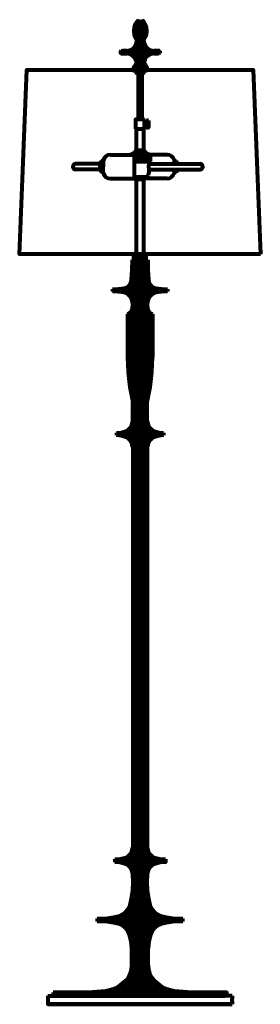
# Model space of a CAD drawing. Units: inches. Extents: x 11.9 to 28.9, y -7.7 to 61.7.
import ezdxf

# ---------------------------------------------------------------- set-up
doc = ezdxf.new("R2010")
doc.units = ezdxf.units.IN
doc.header["$MEASUREMENT"] = 0
doc.layers.add('Layer1', color=7, linetype='Continuous')

# ---------------------------------------------------------------- blocks, each defined once
blk = doc.blocks.new('block 3')
at = {"layer": 'Layer1', "color": 7, "lineweight": 80, "true_color": 0xffffff}
for points in [[(20.182, 61.614), (20.052, 61.395), (19.988, 61.162), (19.962, 60.929), (19.988, 60.684), (20.052, 60.451), (20.169, 60.231)], [(20.182, 61.614), (20.052, 61.395), (19.988, 61.162), (19.962, 60.929), (19.988, 60.684), (20.052, 60.451), (20.169, 60.231)], [(20.246, 61.679), (20.117, 61.459), (20.04, 61.214), (20.014, 60.968), (20.026, 60.71), (20.091, 60.464), (20.194, 60.231)], [(20.259, 61.692), (20.156, 61.459), (20.078, 61.214), (20.052, 60.968), (20.065, 60.71), (20.13, 60.464), (20.22, 60.232)], [(20.298, 61.705), (20.195, 61.472), (20.13, 61.227), (20.104, 60.981), (20.117, 60.723), (20.169, 60.477), (20.259, 60.231)], [(20.337, 61.705), (20.22, 61.42), (20.156, 61.123), (20.156, 60.826), (20.208, 60.516), (20.311, 60.231)], [(20.376, 61.718), (20.259, 61.433), (20.208, 61.136), (20.194, 60.826), (20.233, 60.529), (20.337, 60.232)], [(20.414, 61.718), (20.311, 61.433), (20.259, 61.136), (20.259, 60.826), (20.285, 60.529), (20.363, 60.232)], [(20.401, 61.692), (20.324, 61.343), (20.298, 60.968), (20.324, 60.593), (20.388, 60.232)], [(20.414, 61.718), (20.363, 61.227), (20.363, 60.723), (20.414, 60.232)], [(20.414, 60.232), (20.466, 60.723), (20.466, 61.227), (20.414, 61.718)], [(20.466, 60.232), (20.531, 60.529), (20.569, 60.826), (20.556, 61.136), (20.505, 61.433), (20.414, 61.718)], [(20.427, 60.232), (20.505, 60.593), (20.518, 60.968), (20.492, 61.343), (20.427, 61.692)], [(20.492, 60.232), (20.582, 60.529), (20.634, 60.826), (20.621, 61.136), (20.556, 61.433), (20.453, 61.718)], [(20.518, 60.232), (20.621, 60.516), (20.673, 60.826), (20.673, 61.123), (20.608, 61.42), (20.492, 61.705)], [(20.556, 60.232), (20.66, 60.477), (20.712, 60.723), (20.724, 60.981), (20.699, 61.227), (20.634, 61.472), (20.518, 61.705)], [(20.595, 60.232), (20.699, 60.464), (20.75, 60.71), (20.763, 60.968), (20.737, 61.214), (20.673, 61.459), (20.556, 61.692)], [(20.634, 60.232), (20.737, 60.464), (20.802, 60.71), (20.815, 60.968), (20.789, 61.214), (20.699, 61.459), (20.582, 61.679)], [(20.647, 60.232), (20.763, 60.451), (20.841, 60.684), (20.867, 60.93), (20.841, 61.162), (20.763, 61.395), (20.647, 61.614)], [(20.647, 60.232), (20.763, 60.451), (20.841, 60.684), (20.867, 60.93), (20.841, 61.162), (20.763, 61.395), (20.647, 61.614)], [(20.376, 60.774), (20.259, 60.748), (20.182, 60.671)], [(20.453, 60.774), (20.376, 60.774)], [(20.376, 60.774), (20.453, 60.774)], [(20.647, 60.671), (20.556, 60.748), (20.453, 60.774)], [(19.445, 59.521), (19.626, 59.547), (19.794, 59.624), (19.949, 59.74), (20.065, 59.883), (20.143, 60.051), (20.169, 60.232)], [(19.742, 59.521), (19.884, 59.624), (20.014, 59.74), (20.104, 59.896), (20.169, 60.064), (20.195, 60.232)], [(19.884, 59.521), (20.014, 59.676), (20.117, 59.844), (20.182, 60.038), (20.22, 60.232)], [(20.014, 59.521), (20.169, 59.87), (20.259, 60.232)], [(20.117, 59.521), (20.233, 59.87), (20.311, 60.232)], [(20.195, 59.521), (20.363, 60.232)], [(20.337, 59.521), (20.388, 60.232)], [(20.427, 60.232), (20.492, 59.521)], [(20.466, 60.232), (20.621, 59.521)], [(20.518, 60.232), (20.595, 59.87), (20.712, 59.521)], [(20.556, 60.232), (20.647, 59.87), (20.802, 59.521)], [(20.595, 60.232), (20.634, 60.038), (20.699, 59.844), (20.802, 59.676), (20.931, 59.521)], [(20.634, 60.232), (20.66, 60.064), (20.724, 59.896), (20.815, 59.74), (20.944, 59.624), (21.086, 59.521)], [(20.647, 60.232), (20.686, 60.051), (20.763, 59.883), (20.879, 59.74), (21.022, 59.624), (21.203, 59.547), (21.384, 59.521)], [(19.058, 59.521), (19.045, 59.508), (19.045, 59.495)], [(19.045, 59.353), (19.045, 59.495)], [(19.045, 59.353), (19.045, 59.34), (19.057, 59.327)], [(19.057, 59.521), (19.148, 59.521)], [(19.058, 59.327), (19.148, 59.327)], [(19.471, 59.521), (19.148, 59.521)], [(19.148, 59.327), (19.471, 59.327)], [(20.169, 58.694), (20.104, 58.888), (19.988, 59.069), (19.833, 59.198), (19.652, 59.288), (19.445, 59.327)], [(19.523, 59.534), (19.742, 59.521), (19.884, 59.521)], [(19.884, 59.327), (19.523, 59.327)], [(20.195, 58.694), (20.143, 58.888), (20.039, 59.069), (19.897, 59.211), (19.742, 59.327)], [(20.014, 59.521), (19.884, 59.521)], [(20.22, 58.694), (20.156, 58.927), (20.039, 59.146), (19.884, 59.327)], [(19.884, 59.327), (20.014, 59.327)], [(20.376, 59.521), (20.014, 59.521)], [(20.246, 58.707), (20.156, 59.03), (20.014, 59.327)], [(20.014, 59.327), (20.376, 59.327)], [(20.285, 58.668), (20.22, 59.004), (20.117, 59.327)], [(20.324, 58.668), (20.272, 59.004), (20.195, 59.327)], [(20.376, 58.668), (20.337, 59.327)], [(20.414, 59.521), (20.363, 59.521)], [(20.363, 59.34), (20.414, 59.327)], [(20.453, 59.521), (20.414, 59.521)], [(20.414, 59.327), (20.453, 59.34)], [(20.802, 59.521), (20.44, 59.521)], [(20.44, 59.327), (20.802, 59.327)], [(20.492, 59.327), (20.453, 58.668)], [(20.621, 59.327), (20.544, 59.004), (20.505, 58.668)], [(20.712, 59.327), (20.595, 59.004), (20.531, 58.668)], [(20.802, 59.327), (20.673, 59.03), (20.569, 58.707)], [(20.931, 59.327), (20.789, 59.146), (20.673, 58.927), (20.595, 58.694)], [(21.086, 59.327), (20.918, 59.211), (20.789, 59.069), (20.686, 58.888), (20.634, 58.694)], [(21.383, 59.327), (21.177, 59.288), (20.983, 59.198), (20.828, 59.069), (20.725, 58.888), (20.66, 58.694)], [(20.931, 59.521), (20.802, 59.521)], [(20.802, 59.327), (20.931, 59.327)], [(20.931, 59.521), (21.086, 59.521), (21.293, 59.534)], [(21.293, 59.327), (20.931, 59.327)], [(21.668, 59.521), (21.358, 59.521)], [(21.358, 59.327), (21.668, 59.327)], [(21.758, 59.521), (21.668, 59.521)], [(21.758, 59.327), (21.668, 59.327)], [(21.784, 59.495), (21.771, 59.508), (21.758, 59.521)], [(21.758, 59.327), (21.771, 59.34), (21.784, 59.353)], [(21.784, 59.495), (21.784, 59.353)], [(20.13, 58.59), (20.014, 58.487), (19.936, 58.345), (19.91, 58.19), (20.918, 58.19)], [(19.91, 58.19), (20.918, 58.19), (20.892, 58.345), (20.815, 58.487), (20.699, 58.59)], [(20.156, 58.578), (20.039, 58.474), (19.962, 58.332), (19.936, 58.19)], [(20.182, 58.565), (20.065, 58.461), (19.988, 58.332), (19.962, 58.19)], [(20.22, 58.565), (20.104, 58.461), (20.027, 58.332), (20.001, 58.19)], [(20.246, 58.565), (20.143, 58.461), (20.065, 58.332), (20.026, 58.19)], [(20.285, 58.565), (20.169, 58.461), (20.091, 58.332), (20.052, 58.19)], [(20.311, 58.565), (20.194, 58.461), (20.117, 58.332), (20.078, 58.19)], [(20.35, 58.565), (20.233, 58.461), (20.156, 58.332), (20.117, 58.19)], [(20.13, 58.59), (20.169, 58.694)], [(20.35, 58.565), (20.246, 58.461), (20.182, 58.332), (20.143, 58.19)], [(20.156, 58.578), (20.195, 58.629), (20.195, 58.694)], [(20.35, 58.565), (20.246, 58.384), (20.169, 58.19)], [(20.182, 58.565), (20.22, 58.629), (20.22, 58.707)], [(20.195, 58.668), (20.195, 58.694)], [(20.35, 58.565), (20.195, 58.19)], [(20.22, 58.565), (20.246, 58.629), (20.246, 58.707)], [(20.22, 58.668), (20.22, 58.707)], [(20.376, 58.565), (20.22, 58.19)], [(20.246, 58.668), (20.246, 58.707)], [(20.246, 58.565), (20.285, 58.668)], [(20.259, 58.398), (20.518, 58.398), (20.505, 58.411)], [(20.272, 58.411), (20.259, 58.398)], [(20.259, 58.398), (20.259, 58.126)], [(20.259, 58.359), (20.518, 58.359)], [(20.259, 58.32), (20.518, 58.32)], [(20.376, 58.577), (20.272, 58.19)], [(20.272, 58.411), (20.272, 58.126)], [(20.272, 58.411), (20.505, 58.411)], [(20.285, 58.565), (20.311, 58.668)], [(20.311, 58.565), (20.337, 58.668)], [(20.376, 58.565), (20.324, 58.19)], [(20.414, 58.616), (20.363, 58.19)], [(20.376, 58.565), (20.388, 58.668)], [(20.401, 58.552), (20.414, 58.552)], [(20.466, 58.19), (20.414, 58.616)], [(20.414, 58.552), (20.427, 58.552)], [(20.427, 58.668), (20.44, 58.565)], [(20.557, 58.19), (20.44, 58.578)], [(20.595, 58.19), (20.44, 58.565)], [(20.505, 58.19), (20.44, 58.565)], [(20.621, 58.19), (20.479, 58.565)], [(20.66, 58.19), (20.582, 58.384), (20.479, 58.565)], [(20.686, 58.19), (20.647, 58.332), (20.569, 58.461), (20.479, 58.565)], [(20.712, 58.19), (20.673, 58.332), (20.595, 58.461), (20.479, 58.565)], [(20.492, 58.668), (20.505, 58.565)], [(20.737, 58.19), (20.699, 58.332), (20.621, 58.461), (20.505, 58.565)], [(20.505, 58.411), (20.505, 58.126)], [(20.518, 58.668), (20.544, 58.565)], [(20.518, 58.398), (20.518, 58.126)], [(20.544, 58.668), (20.569, 58.565)], [(20.763, 58.19), (20.737, 58.332), (20.66, 58.461), (20.544, 58.565)], [(20.569, 58.707), (20.569, 58.668)], [(20.569, 58.707), (20.569, 58.629), (20.608, 58.565)], [(20.802, 58.19), (20.763, 58.332), (20.685, 58.461), (20.569, 58.565)], [(20.608, 58.707), (20.595, 58.668)], [(20.608, 58.707), (20.608, 58.629), (20.647, 58.565)], [(20.828, 58.19), (20.802, 58.332), (20.724, 58.461), (20.608, 58.565)], [(20.634, 58.694), (20.621, 58.668)], [(20.634, 58.694), (20.634, 58.629), (20.673, 58.577)], [(20.854, 58.19), (20.828, 58.332), (20.75, 58.461), (20.647, 58.565)], [(20.66, 58.694), (20.699, 58.59)], [(20.879, 58.19), (20.673, 58.578)], [(20.763, 58.126), (20.014, 58.126)], [(20.014, 57.997), (20.763, 57.997)], [(20.027, 57.997), (20.027, 58.126)], [(20.039, 57.997), (20.039, 58.126)], [(20.052, 57.997), (20.052, 58.126)], [(20.065, 57.997), (20.065, 58.126)], [(20.091, 57.997), (20.091, 58.126)], [(20.117, 57.997), (20.117, 58.126)], [(20.156, 57.997), (20.156, 58.126)], [(20.195, 57.997), (20.195, 58.126)], [(20.233, 57.997), (20.233, 58.126)], [(20.259, 58.282), (20.518, 58.282)], [(20.259, 58.23), (20.518, 58.23)], [(20.259, 58.191), (20.518, 58.191)], [(20.259, 58.152), (20.518, 58.152)], [(20.518, 57.997), (20.259, 57.997)], [(20.259, 57.997), (20.259, 54.728)], [(20.272, 57.997), (20.272, 58.126)], [(20.311, 57.997), (20.311, 58.126)], [(20.35, 57.997), (20.35, 58.126)], [(20.388, 58.126), (20.388, 57.997)], [(20.427, 57.997), (20.427, 58.126)], [(20.466, 57.997), (20.466, 58.126)], [(20.505, 57.997), (20.505, 58.126)], [(20.518, 57.997), (20.518, 54.728)], [(20.544, 57.997), (20.544, 58.126)], [(20.595, 57.997), (20.595, 58.126)], [(20.621, 57.997), (20.621, 58.126)], [(20.66, 57.997), (20.66, 58.126)], [(20.686, 57.997), (20.686, 58.126)], [(20.712, 57.997), (20.712, 58.126)], [(20.724, 57.997), (20.724, 58.126)], [(20.712, 54.689), (20.078, 54.689), (20.078, 54.03)], [(20.13, 54.689), (20.13, 54.728)], [(20.647, 54.728), (20.13, 54.728)], [(20.647, 54.689), (20.647, 54.728)], [(20.712, 54.457), (20.686, 54.353), (20.712, 54.263)], [(20.841, 54.444), (20.699, 54.444)], [(20.841, 54.276), (20.699, 54.276)], [(20.712, 54.457), (20.712, 54.689)], [(20.841, 54.457), (20.712, 54.457)], [(20.841, 54.263), (20.712, 54.263)], [(20.712, 54.03), (20.712, 54.263)], [(20.996, 54.612), (20.996, 54.108), (20.841, 54.108), (20.841, 54.612)], [(20.996, 54.612), (20.841, 54.612)], [(20.841, 54.612), (20.996, 54.612)], [(20.841, 54.599), (20.996, 54.599)], [(20.841, 54.586), (20.996, 54.586)], [(20.841, 54.573), (20.996, 54.573)], [(20.841, 54.547), (20.996, 54.547)], [(20.841, 54.534), (20.996, 54.534)], [(20.841, 54.495), (20.996, 54.495)], [(20.841, 54.469), (20.996, 54.469)], [(20.841, 54.444), (20.996, 54.444)], [(20.841, 54.405), (20.996, 54.405)], [(20.841, 54.353), (20.996, 54.353)], [(20.841, 54.353), (20.996, 54.353)], [(20.841, 54.314), (20.996, 54.314)], [(20.841, 54.276), (20.996, 54.276)], [(20.841, 54.25), (20.996, 54.25)], [(20.841, 54.224), (20.996, 54.224)], [(20.841, 54.185), (20.996, 54.185)], [(20.841, 54.172), (20.996, 54.172)], [(20.841, 54.146), (20.996, 54.146)], [(20.078, 54.03), (20.712, 54.03)], [(20.143, 54.03), (20.647, 54.03), (20.647, 52.518)], [(20.143, 52.518), (20.143, 54.03)], [(20.143, 54.03), (20.647, 54.03)], [(20.841, 54.133), (20.996, 54.133)], [(20.841, 54.121), (20.996, 54.121)], [(20.841, 54.108), (20.996, 54.108)], [(18.295, 52.182), (18.127, 52.156), (17.985, 52.079), (17.869, 51.963), (17.804, 51.82)], [(18.295, 52.182), (19.988, 52.182)], [(20.388, 52.234), (19.846, 52.234), (19.729, 52.182)], [(19.846, 52.234), (19.859, 52.247)], [(20.078, 52.363), (19.949, 52.324), (19.859, 52.247)], [(19.988, 52.182), (19.988, 50.515)], [(20.13, 52.518), (20.078, 52.492), (20.052, 52.441)], [(20.052, 52.441), (20.724, 52.441), (20.724, 52.363)], [(20.052, 52.363), (20.052, 52.441)], [(20.052, 52.363), (20.724, 52.363)], [(20.052, 52.363), (20.724, 52.363)], [(20.388, 52.363), (20.078, 52.363)], [(20.13, 52.518), (20.647, 52.518)], [(20.388, 52.363), (20.699, 52.363)], [(20.931, 52.234), (20.388, 52.234)], [(20.724, 52.441), (20.699, 52.492), (20.647, 52.518)], [(20.918, 52.247), (20.828, 52.324), (20.699, 52.363)], [(20.918, 52.247), (20.931, 52.234)], [(21.099, 52.066), (21.073, 52.143), (21.022, 52.208), (20.931, 52.234)], [(22.805, 51.833), (22.727, 51.975), (22.611, 52.092), (22.469, 52.169), (22.314, 52.195), (21.035, 52.195)], [(21.099, 52.066), (21.099, 51.73)], [(15.827, 51.549), (15.736, 51.523), (15.672, 51.445), (15.646, 51.355), (15.672, 51.265), (15.736, 51.187), (15.827, 51.161)], [(17.558, 51.549), (15.827, 51.549)], [(17.713, 51.678), (17.713, 51.032), (17.623, 51.032), (17.558, 51.084)], [(17.623, 51.678), (17.558, 51.627)], [(17.558, 51.627), (17.558, 51.084)], [(17.558, 51.549), (17.558, 51.161)], [(17.623, 51.032), (17.623, 51.678), (17.713, 51.678)], [(17.791, 51.807), (17.713, 51.756), (17.713, 51.355)], [(17.791, 51.807), (17.804, 51.82)], [(17.791, 51.82), (17.791, 51.355)], [(20.169, 51.807), (19.988, 51.975)], [(19.988, 51.833), (20.143, 51.975)], [(19.988, 51.885), (20.091, 51.975)], [(19.988, 51.937), (20.039, 51.975)], [(19.988, 51.975), (20.388, 51.975)], [(20.117, 51.807), (19.988, 51.924)], [(20.065, 51.807), (19.988, 51.872)], [(20.014, 51.807), (19.988, 51.82)], [(19.988, 51.807), (20.388, 51.807)], [(19.988, 51.73), (21.009, 51.73), (21.009, 51.536)], [(19.988, 51.73), (21.099, 51.73)], [(20.014, 51.807), (20.195, 51.975)], [(20.22, 51.807), (20.052, 51.975)], [(20.078, 51.807), (20.246, 51.975)], [(20.285, 51.807), (20.104, 51.975)], [(20.13, 51.807), (20.311, 51.975)], [(20.337, 51.807), (20.156, 51.975)], [(20.182, 51.807), (20.363, 51.975)], [(20.388, 51.807), (20.207, 51.975)], [(20.233, 51.807), (20.388, 51.963)], [(20.388, 51.859), (20.259, 51.975)], [(20.285, 51.807), (20.388, 51.911)], [(20.388, 51.911), (20.311, 51.975)], [(20.337, 51.807), (20.388, 51.846)], [(20.388, 51.963), (20.363, 51.975)], [(20.388, 51.963), (20.414, 51.976)], [(20.388, 51.911), (20.466, 51.976)], [(20.388, 51.859), (20.518, 51.976)], [(20.388, 51.807), (20.569, 51.976)], [(21.099, 51.976), (20.388, 51.976)], [(20.544, 51.807), (20.388, 51.963)], [(20.492, 51.807), (20.388, 51.911)], [(20.44, 51.807), (20.388, 51.846)], [(21.099, 51.807), (20.388, 51.807)], [(20.595, 51.807), (20.427, 51.976)], [(20.44, 51.807), (20.621, 51.976)], [(20.647, 51.807), (20.479, 51.976)], [(20.505, 51.807), (20.673, 51.976)], [(20.712, 51.807), (20.531, 51.976)], [(20.556, 51.807), (20.738, 51.976)], [(20.763, 51.807), (20.582, 51.976)], [(20.608, 51.807), (20.789, 51.976)], [(20.815, 51.807), (20.634, 51.976)], [(20.66, 51.807), (20.841, 51.976)], [(20.867, 51.807), (20.686, 51.976)], [(20.712, 51.807), (20.892, 51.976)], [(20.918, 51.807), (20.738, 51.976)], [(20.763, 51.807), (20.944, 51.976)], [(20.97, 51.807), (20.802, 51.976)], [(20.815, 51.807), (20.996, 51.976)], [(21.035, 51.807), (20.854, 51.976)], [(20.879, 51.807), (21.047, 51.976)], [(21.086, 51.807), (20.906, 51.976)], [(20.931, 51.807), (21.099, 51.976)], [(21.099, 51.833), (20.957, 51.976)], [(20.983, 51.807), (21.099, 51.924)], [(21.009, 51.536), (20.983, 51.342), (21.009, 51.161)], [(21.099, 51.885), (21.009, 51.976)], [(21.009, 51.549), (24.627, 51.549)], [(21.009, 51.161), (24.627, 51.161), (24.73, 51.187), (24.795, 51.265), (24.821, 51.355), (24.795, 51.445), (24.73, 51.523), (24.627, 51.549)], [(21.035, 51.807), (21.099, 51.872)], [(21.099, 51.937), (21.06, 51.976)], [(21.086, 51.807), (21.099, 51.82)], [(21.099, 51.975), (21.099, 51.807)], [(22.805, 51.833), (22.818, 51.82)], [(22.805, 51.82), (22.805, 51.549)], [(22.818, 51.82), (22.883, 51.756), (22.883, 51.549)], [(22.883, 51.549), (22.883, 51.678)], [(22.986, 51.549), (22.986, 51.678), (22.883, 51.678)], [(22.986, 51.678), (23.051, 51.64)], [(23.051, 51.639), (23.051, 51.549)], [(17.558, 51.161), (15.827, 51.161)], [(17.791, 50.903), (17.713, 50.955), (17.713, 51.355)], [(17.791, 50.89), (17.791, 51.355)], [(17.804, 50.89), (17.791, 50.903)], [(17.804, 50.89), (17.869, 50.748), (17.985, 50.619), (18.127, 50.554), (18.295, 50.515), (19.988, 50.515)], [(20.867, 50.67), (20.931, 50.683), (20.97, 50.722), (20.996, 50.773)], [(20.996, 50.774), (21.009, 50.903)], [(21.009, 51.161), (21.009, 50.903)], [(22.314, 50.528), (22.469, 50.554), (22.611, 50.631), (22.727, 50.748), (22.805, 50.903)], [(22.805, 51.161), (22.805, 50.903), (22.818, 50.916)], [(22.818, 50.916), (22.883, 50.968), (22.883, 51.161)], [(22.883, 51.045), (22.883, 51.161)], [(22.883, 51.045), (22.986, 51.045), (23.051, 51.097)], [(22.986, 51.045), (22.986, 51.161)], [(23.051, 51.161), (23.051, 51.097)], [(19.988, 50.631), (20.388, 50.631)], [(20.052, 50.554), (20.052, 50.631), (20.724, 50.631)], [(20.052, 50.554), (20.078, 50.502), (20.13, 50.476)], [(20.13, 50.476), (20.647, 50.476)], [(20.143, 50.476), (20.647, 50.476)], [(20.143, 45.036), (20.143, 50.476), (20.647, 50.476)], [(20.143, 50.476), (20.647, 50.476)], [(20.388, 50.631), (20.789, 50.631)], [(20.647, 50.476), (20.699, 50.502), (20.724, 50.554), (20.724, 50.631)], [(20.647, 50.476), (20.647, 45.036)], [(22.314, 50.528), (20.724, 50.528)], [(20.789, 50.631), (20.815, 50.631), (20.854, 50.644), (20.867, 50.67)], [(19.794, 43.369), (19.846, 44.08), (19.859, 44.778)], [(19.859, 44.778), (20.931, 44.778)], [(19.897, 43.434), (19.936, 44.778)], [(19.949, 44.778), (19.949, 45.036)], [(19.949, 45.036), (20.828, 45.036)], [(19.949, 44.778), (20.828, 44.778)], [(20.052, 44.778), (20.014, 43.447)], [(20.712, 44.778), (20.078, 44.778)], [(20.117, 42.71), (20.194, 43.408), (20.246, 44.093), (20.246, 44.778)], [(20.117, 43.589), (20.156, 44.778)], [(20.285, 42.71), (20.324, 44.778)], [(20.466, 44.778), (20.466, 43.744), (20.492, 42.71)], [(20.544, 44.778), (20.518, 44.093), (20.556, 43.395), (20.66, 42.71)], [(20.66, 43.589), (20.647, 43.744), (20.634, 43.886), (20.621, 44.041), (20.621, 44.106), (20.608, 44.183), (20.608, 44.261), (20.621, 44.338), (20.621, 44.481), (20.634, 44.636), (20.634, 44.778)], [(20.75, 44.778), (20.738, 44.106), (20.763, 43.447)], [(20.828, 44.778), (20.828, 45.036)], [(20.841, 44.778), (20.879, 43.434)], [(20.931, 44.778), (20.944, 44.08), (20.983, 43.369)], [(19.238, 42.71), (19.432, 42.775), (19.613, 42.878), (19.755, 43.046), (19.859, 43.227), (19.897, 43.434)], [(19.277, 42.788), (19.432, 42.839), (19.574, 42.93), (19.691, 43.059), (19.768, 43.201), (19.794, 43.369)], [(19.652, 42.71), (19.833, 42.93), (19.962, 43.175), (20.014, 43.447)], [(19.897, 42.71), (20.014, 42.994), (20.091, 43.292), (20.117, 43.589)], [(20.66, 43.589), (20.686, 43.292), (20.763, 42.994), (20.892, 42.71)], [(20.763, 43.447), (20.828, 43.175), (20.944, 42.93), (21.125, 42.71)], [(20.879, 43.434), (20.918, 43.227), (21.022, 43.046), (21.164, 42.878), (21.345, 42.775), (21.551, 42.71)], [(20.983, 43.369), (21.022, 43.201), (21.099, 43.059), (21.203, 42.93), (21.345, 42.839), (21.5, 42.788)], [(18.437, 42.71), (18.864, 42.736), (19.277, 42.787)], [(18.437, 42.71), (18.437, 42.555)], [(19.277, 42.478), (18.864, 42.542), (18.437, 42.555)], [(18.747, 42.723), (18.993, 42.697), (19.238, 42.71)], [(19.652, 42.555), (19.445, 42.568), (19.238, 42.555), (18.993, 42.581), (18.747, 42.542)], [(19.238, 42.71), (19.445, 42.697), (19.652, 42.71)], [(19.91, 41.844), (19.872, 42.025), (19.794, 42.18), (19.691, 42.322), (19.561, 42.426), (19.406, 42.516), (19.238, 42.555)], [(19.833, 41.948), (19.755, 42.129), (19.626, 42.284), (19.471, 42.413), (19.277, 42.477)], [(19.652, 42.71), (19.781, 42.697), (19.897, 42.71)], [(19.897, 42.555), (19.781, 42.581), (19.652, 42.555)], [(20.014, 41.857), (19.949, 42.116), (19.833, 42.361), (19.652, 42.555)], [(19.897, 42.71), (20.117, 42.71)], [(20.117, 42.555), (19.897, 42.555)], [(20.117, 41.754), (20.078, 42.038), (20.001, 42.297), (19.897, 42.555)], [(20.117, 42.71), (20.208, 42.697), (20.285, 42.71)], [(20.285, 42.555), (20.208, 42.568), (20.117, 42.555)], [(20.22, 41.56), (20.117, 42.555)], [(20.285, 42.71), (20.492, 42.71)], [(20.492, 42.555), (20.285, 42.555)], [(20.324, 41.392), (20.285, 42.555)], [(20.492, 42.555), (20.466, 41.392)], [(20.492, 42.71), (20.569, 42.697), (20.66, 42.71)], [(20.66, 42.555), (20.569, 42.568), (20.492, 42.555)], [(20.66, 42.555), (20.556, 41.56)], [(20.66, 42.71), (20.893, 42.71)], [(20.892, 42.555), (20.776, 42.296), (20.699, 42.038), (20.66, 41.754)], [(20.892, 42.555), (20.66, 42.555)], [(21.125, 42.555), (20.944, 42.361), (20.828, 42.116), (20.776, 41.857)], [(21.551, 42.555), (21.384, 42.516), (21.228, 42.426), (21.086, 42.322), (20.983, 42.18), (20.905, 42.025), (20.867, 41.844)], [(20.892, 42.71), (21.009, 42.697), (21.125, 42.71)], [(21.125, 42.555), (21.009, 42.581), (20.893, 42.555)], [(21.5, 42.478), (21.319, 42.413), (21.151, 42.284), (21.022, 42.128), (20.944, 41.948)], [(21.125, 42.71), (21.332, 42.697), (21.551, 42.71)], [(21.551, 42.555), (21.332, 42.568), (21.125, 42.555)], [(21.5, 42.788), (21.913, 42.736), (22.34, 42.71)], [(22.34, 42.555), (21.913, 42.542), (21.5, 42.478)], [(21.551, 42.71), (21.797, 42.697), (22.042, 42.723)], [(22.043, 42.542), (21.797, 42.581), (21.551, 42.555)], [(22.34, 42.71), (22.34, 42.555)], [(19.859, 41.327), (19.872, 41.638), (19.833, 41.948)], [(19.923, 41.315), (19.936, 41.586), (19.91, 41.844)], [(20.014, 41.857), (20.027, 41.353)], [(20.13, 41.315), (20.117, 41.754)], [(20.66, 41.754), (20.647, 41.314)], [(20.763, 41.353), (20.776, 41.857)], [(20.867, 41.844), (20.841, 41.586), (20.854, 41.315)], [(20.944, 41.948), (20.906, 41.637), (20.918, 41.34)], [(19.497, 40.966), (19.626, 41.017), (19.729, 41.095), (19.82, 41.198), (19.859, 41.327)], [(19.497, 40.966), (19.497, 37.916)], [(19.626, 40.966), (19.742, 41.017), (19.833, 41.095), (19.897, 41.198), (19.923, 41.315)], [(19.626, 40.966), (19.626, 37.916)], [(19.768, 40.966), (19.91, 41.056), (20.001, 41.185), (20.027, 41.353)], [(19.768, 40.966), (19.768, 37.916)], [(19.897, 40.966), (20.014, 41.056), (20.091, 41.185), (20.13, 41.315)], [(19.897, 40.966), (19.897, 37.916)], [(20.039, 40.966), (20.039, 37.916)], [(20.04, 40.966), (20.156, 41.147), (20.22, 41.353), (20.22, 41.56)], [(20.182, 40.966), (20.285, 41.172), (20.324, 41.392)], [(20.182, 40.966), (20.182, 37.916)], [(20.324, 40.966), (20.388, 41.457)], [(20.324, 40.966), (20.337, 37.916)], [(20.388, 41.457), (20.453, 40.966)], [(20.453, 41.392), (20.492, 41.172), (20.595, 40.966)], [(20.453, 40.966), (20.453, 37.916)], [(20.556, 41.56), (20.556, 41.353), (20.621, 41.146), (20.738, 40.966)], [(20.595, 40.966), (20.595, 37.916)], [(20.647, 41.315), (20.699, 41.185), (20.776, 41.056), (20.879, 40.966)], [(20.737, 40.966), (20.737, 37.916)], [(20.763, 41.353), (20.776, 41.185), (20.867, 41.056), (21.009, 40.966)], [(20.854, 41.315), (20.879, 41.198), (20.944, 41.095), (21.035, 41.017), (21.151, 40.966)], [(20.879, 40.966), (20.879, 37.916)], [(20.918, 41.34), (20.957, 41.211), (21.047, 41.095), (21.151, 41.017), (21.28, 40.966)], [(21.009, 40.966), (21.009, 37.916)], [(21.151, 40.966), (21.151, 37.916)], [(21.28, 40.966), (21.28, 37.916)], [(19.497, 37.916), (19.561, 36.856), (19.678, 35.809), (19.872, 34.763)], [(19.626, 37.916), (19.678, 36.869), (19.781, 35.809), (19.949, 34.763)], [(19.768, 37.916), (19.807, 36.869), (19.897, 35.809), (20.027, 34.763)], [(19.897, 37.916), (19.975, 36.339), (20.104, 34.763)], [(20.04, 37.916), (20.182, 34.763)], [(20.259, 34.763), (20.182, 37.916)], [(20.337, 37.916), (20.337, 34.763)], [(20.44, 34.763), (20.453, 37.916)], [(20.595, 37.916), (20.518, 34.763)], [(20.595, 34.763), (20.737, 37.916)], [(20.673, 34.763), (20.802, 36.339), (20.879, 37.916)], [(20.75, 34.763), (20.892, 35.809), (20.97, 36.869), (21.009, 37.916)], [(20.841, 34.763), (20.996, 35.809), (21.099, 36.869), (21.151, 37.916)], [(20.905, 34.763), (21.099, 35.809), (21.228, 36.856), (21.28, 37.916)], [(19.872, 33.419), (19.872, 34.763)], [(19.949, 33.419), (19.949, 34.763)], [(20.026, 33.419), (20.026, 34.763)], [(20.104, 33.419), (20.104, 34.763)], [(20.182, 33.419), (20.182, 34.763)], [(20.259, 33.419), (20.259, 34.763)], [(20.337, 33.419), (20.337, 34.763)], [(20.44, 33.419), (20.44, 34.763)], [(20.518, 33.419), (20.518, 34.763)], [(20.595, 33.419), (20.595, 34.763)], [(20.673, 33.419), (20.673, 34.763)], [(20.75, 33.419), (20.75, 34.763)], [(20.841, 33.419), (20.841, 34.763)], [(20.905, 33.419), (20.905, 34.763)], [(19.225, 32.579), (19.419, 32.631), (19.6, 32.721), (19.742, 32.863), (19.859, 33.031), (19.923, 33.225), (19.949, 33.419)], [(19.381, 32.708), (19.548, 32.799), (19.678, 32.915), (19.781, 33.07), (19.846, 33.238), (19.872, 33.419)], [(19.6, 32.579), (19.781, 32.747), (19.91, 32.954), (19.988, 33.173), (20.026, 33.419)], [(19.807, 32.579), (19.962, 32.837), (20.065, 33.122), (20.104, 33.419)], [(19.975, 32.579), (20.091, 32.85), (20.156, 33.134), (20.182, 33.419)], [(20.143, 32.579), (20.233, 32.992), (20.259, 33.419)], [(20.298, 32.579), (20.337, 33.419)], [(20.44, 33.419), (20.479, 32.579)], [(20.518, 33.419), (20.544, 32.992), (20.634, 32.579)], [(20.595, 33.419), (20.621, 33.134), (20.686, 32.85), (20.802, 32.579)], [(20.673, 33.419), (20.712, 33.122), (20.815, 32.837), (20.97, 32.579)], [(20.75, 33.419), (20.789, 33.173), (20.867, 32.954), (21.009, 32.747), (21.177, 32.579)], [(20.841, 33.419), (20.854, 33.225), (20.918, 33.031), (21.035, 32.863), (21.176, 32.721), (21.358, 32.631), (21.551, 32.579)], [(20.905, 33.419), (20.931, 33.238), (20.996, 33.07), (21.099, 32.915), (21.241, 32.799), (21.396, 32.708), (21.719, 32.618), (22.042, 32.579)], [(18.734, 32.579), (19.07, 32.618), (19.381, 32.708)], [(18.734, 32.579), (19.225, 32.579), (19.419, 32.553), (19.6, 32.579)], [(18.734, 32.579), (18.734, 32.424)], [(19.225, 32.424), (18.734, 32.424)], [(19.872, 31.571), (19.846, 31.752), (19.781, 31.933), (19.678, 32.075), (19.549, 32.204), (19.381, 32.282), (19.07, 32.372), (18.734, 32.424)], [(19.6, 32.424), (19.419, 32.437), (19.225, 32.424)], [(19.949, 31.571), (19.923, 31.778), (19.859, 31.959), (19.742, 32.127), (19.6, 32.269), (19.419, 32.359), (19.225, 32.424)], [(19.6, 32.579), (19.807, 32.579)], [(19.975, 32.424), (19.884, 32.437), (19.807, 32.424), (19.6, 32.424)], [(20.027, 31.571), (19.988, 31.817), (19.91, 32.049), (19.781, 32.256), (19.6, 32.424)], [(19.807, 32.579), (19.884, 32.553), (19.975, 32.579)], [(20.104, 31.584), (20.065, 31.881), (19.962, 32.165), (19.807, 32.424)], [(19.975, 32.579), (20.143, 32.579), (20.22, 32.553), (20.298, 32.579)], [(20.143, 32.424), (19.975, 32.424)], [(20.182, 31.571), (20.156, 31.868), (20.091, 32.153), (19.975, 32.424)], [(20.298, 32.424), (20.22, 32.437), (20.143, 32.424)], [(20.259, 31.571), (20.233, 31.997), (20.143, 32.424)], [(20.298, 32.579), (20.479, 32.579)], [(20.479, 32.424), (20.298, 32.411)], [(20.337, 31.571), (20.298, 32.424)], [(20.479, 32.424), (20.44, 31.571)], [(20.479, 32.579), (20.556, 32.553), (20.634, 32.579)], [(20.802, 32.424), (20.634, 32.424), (20.556, 32.437), (20.479, 32.424)], [(20.634, 32.424), (20.544, 31.997), (20.518, 31.571)], [(20.802, 32.424), (20.685, 32.153), (20.621, 31.868), (20.595, 31.571)], [(20.634, 32.579), (20.802, 32.579)], [(20.97, 32.424), (20.815, 32.165), (20.712, 31.881), (20.673, 31.584)], [(21.177, 32.424), (21.009, 32.256), (20.867, 32.049), (20.789, 31.816), (20.75, 31.571)], [(20.802, 32.579), (20.893, 32.553), (20.97, 32.579), (21.177, 32.579)], [(20.97, 32.424), (20.893, 32.437), (20.802, 32.424)], [(21.551, 32.424), (21.358, 32.359), (21.176, 32.269), (21.035, 32.127), (20.918, 31.959), (20.854, 31.778), (20.841, 31.571)], [(21.396, 32.282), (21.241, 32.204), (21.099, 32.075), (20.996, 31.933), (20.931, 31.752), (20.906, 31.571)], [(21.177, 32.424), (20.97, 32.424)], [(21.177, 32.579), (21.37, 32.553), (21.551, 32.579)], [(22.043, 32.424), (21.551, 32.424), (21.37, 32.437), (21.177, 32.424)], [(22.043, 32.424), (21.719, 32.372), (21.396, 32.282)], [(21.551, 32.579), (22.042, 32.579)], [(22.043, 32.579), (22.043, 32.424)], [(19.872, 31.571), (19.872, 3.361)], [(19.949, 31.571), (19.949, 3.361)], [(20.026, 31.571), (20.026, 3.361)], [(20.104, 31.571), (20.104, 3.361)], [(20.182, 31.571), (20.182, 3.361)], [(20.259, 31.571), (20.259, 3.361)], [(20.337, 31.571), (20.337, 3.361)], [(20.44, 31.571), (20.44, 3.361)], [(20.518, 31.571), (20.518, 3.361)], [(20.595, 31.571), (20.595, 3.361)], [(20.673, 31.571), (20.673, 3.361)], [(20.75, 31.571), (20.75, 3.361)], [(20.841, 31.571), (20.841, 3.361)], [(20.905, 31.571), (20.905, 3.361)], [(19.225, 2.521), (19.419, 2.573), (19.6, 2.664), (19.742, 2.806), (19.859, 2.974), (19.923, 3.168), (19.949, 3.361)], [(19.381, 2.651), (19.548, 2.741), (19.678, 2.857), (19.781, 3.012), (19.846, 3.181), (19.872, 3.361)], [(19.6, 2.521), (19.781, 2.689), (19.91, 2.896), (19.988, 3.116), (20.026, 3.361)], [(19.807, 2.521), (19.962, 2.78), (20.065, 3.064), (20.104, 3.361)], [(19.975, 2.521), (20.091, 2.793), (20.156, 3.077), (20.182, 3.361)], [(20.143, 2.521), (20.233, 2.935), (20.259, 3.361)], [(20.298, 2.521), (20.337, 3.361)], [(20.44, 3.361), (20.479, 2.521)], [(20.518, 3.361), (20.544, 2.935), (20.634, 2.521)], [(20.595, 3.361), (20.621, 3.077), (20.686, 2.793), (20.802, 2.521)], [(20.673, 3.361), (20.712, 3.064), (20.815, 2.78), (20.97, 2.521)], [(20.75, 3.361), (20.789, 3.116), (20.867, 2.896), (21.009, 2.689), (21.177, 2.521)], [(20.841, 3.361), (20.854, 3.168), (20.918, 2.974), (21.035, 2.806), (21.176, 2.664), (21.358, 2.573), (21.551, 2.521)], [(20.905, 3.361), (20.931, 3.181), (20.996, 3.012), (21.099, 2.857), (21.241, 2.741), (21.396, 2.651)], [(18.605, 2.521), (18.993, 2.547), (19.381, 2.651)], [(18.605, 2.521), (18.605, 2.315)], [(19.872, 1.475), (19.846, 1.656), (19.781, 1.837), (19.678, 1.979), (19.549, 2.108), (19.381, 2.186), (18.993, 2.289), (18.605, 2.315)], [(18.734, 2.521), (19.225, 2.521), (19.419, 2.496), (19.6, 2.521)], [(19.225, 2.315), (18.734, 2.315)], [(19.6, 2.315), (19.419, 2.341), (19.225, 2.315)], [(19.949, 1.501), (19.923, 1.695), (19.846, 1.875), (19.742, 2.043), (19.6, 2.173), (19.419, 2.276), (19.225, 2.315)], [(19.6, 2.521), (19.807, 2.521)], [(19.975, 2.315), (19.884, 2.341), (19.807, 2.315), (19.6, 2.315)], [(20.027, 1.475), (19.988, 1.72), (19.91, 1.953), (19.781, 2.16), (19.6, 2.315)], [(19.807, 2.521), (19.884, 2.496), (19.975, 2.521)], [(20.104, 1.475), (20.065, 1.785), (19.962, 2.069), (19.807, 2.315)], [(19.975, 2.521), (20.143, 2.521), (20.22, 2.496), (20.298, 2.521)], [(20.143, 2.315), (19.975, 2.315)], [(20.182, 1.475), (20.156, 1.772), (20.091, 2.056), (19.975, 2.315)], [(20.298, 2.315), (20.22, 2.341), (20.143, 2.315)], [(20.259, 1.475), (20.233, 1.901), (20.143, 2.315)], [(20.298, 2.521), (20.479, 2.521)], [(20.479, 2.315), (20.298, 2.315)], [(20.337, 1.475), (20.298, 2.315)], [(20.479, 2.315), (20.44, 1.475)], [(20.479, 2.521), (20.556, 2.496), (20.634, 2.521)], [(20.802, 2.315), (20.634, 2.315), (20.556, 2.341), (20.479, 2.315)], [(20.634, 2.315), (20.544, 1.901), (20.518, 1.475)], [(20.802, 2.315), (20.685, 2.056), (20.621, 1.772), (20.595, 1.475)], [(20.634, 2.521), (20.802, 2.521)], [(20.97, 2.315), (20.815, 2.069), (20.712, 1.785), (20.673, 1.475)], [(21.177, 2.315), (21.009, 2.16), (20.867, 1.953), (20.789, 1.72), (20.75, 1.475)], [(20.802, 2.521), (20.893, 2.496), (20.97, 2.521), (21.177, 2.521)], [(20.97, 2.315), (20.893, 2.341), (20.802, 2.315)], [(21.551, 2.315), (21.358, 2.263), (21.176, 2.173), (21.035, 2.031), (20.918, 1.863), (20.854, 1.681), (20.841, 1.475)], [(21.396, 2.186), (21.241, 2.108), (21.099, 1.979), (20.996, 1.837), (20.931, 1.656), (20.906, 1.475)], [(21.177, 2.315), (20.97, 2.315)], [(21.177, 2.521), (21.37, 2.496), (21.551, 2.521)], [(22.043, 2.315), (21.551, 2.315), (21.37, 2.341), (21.177, 2.315)], [(21.396, 2.651), (21.784, 2.547), (22.185, 2.521)], [(22.185, 2.521), (22.185, 2.315), (21.784, 2.289), (21.397, 2.186)], [(21.551, 2.521), (22.042, 2.521)], [(19.665, -0.812), (19.794, -0.244), (19.872, 0.325), (19.897, 0.906), (19.872, 1.475)], [(19.949, 1.501), (19.949, 0.105)], [(20.026, 1.475), (20.026, 0.105)], [(20.104, 1.475), (20.104, 0.079)], [(20.182, 1.475), (20.182, 0.144)], [(20.259, 1.475), (20.259, 0.17)], [(20.337, 1.514), (20.337, 0.234)], [(20.44, 1.475), (20.44, 0.234)], [(20.518, 1.475), (20.518, 0.17)], [(20.595, 1.475), (20.595, 0.144)], [(20.673, 1.475), (20.673, 0.079)], [(20.75, 1.475), (20.75, 0.105)], [(20.841, 1.475), (20.841, 0.105)], [(20.905, 1.475), (20.879, 0.906), (20.905, 0.325), (20.983, -0.244), (21.112, -0.812)], [(19.717, -1.032), (19.872, -0.476), (19.949, 0.105)], [(19.91, -0.877), (20.026, 0.105)], [(20.04, -0.812), (20.104, 0.079)], [(20.13, -0.812), (20.182, 0.144)], [(20.208, -0.8), (20.259, 0.17)], [(20.285, -0.812), (20.337, 0.234)], [(20.337, 0.118), (20.337, -0.851)], [(20.44, 0.234), (20.492, -0.812)], [(20.44, -0.851), (20.44, 0.118)], [(20.518, 0.17), (20.569, -0.799)], [(20.595, 0.144), (20.647, -0.812)], [(20.673, 0.079), (20.737, -0.812)], [(20.75, 0.105), (20.867, -0.877)], [(20.841, 0.105), (20.918, -0.476), (21.06, -1.032), (21.28, -1.265), (21.551, -1.446), (21.836, -1.588), (22.146, -1.652)], [(18.631, -1.652), (18.941, -1.588), (19.238, -1.446), (19.497, -1.265), (19.717, -1.032)], [(18.941, -1.459), (19.161, -1.342), (19.355, -1.2), (19.535, -1.019), (19.665, -0.812)], [(19.187, -1.652), (19.394, -1.562), (19.574, -1.433), (19.716, -1.278), (19.833, -1.084), (19.91, -0.877)], [(19.561, -1.652), (19.755, -1.497), (19.91, -1.291), (20.001, -1.058), (20.04, -0.812)], [(19.807, -1.652), (19.962, -1.394), (20.078, -1.11), (20.13, -0.812)], [(19.975, -1.652), (20.091, -1.381), (20.169, -1.097), (20.208, -0.8)], [(20.143, -1.652), (20.233, -1.239), (20.285, -0.812)], [(20.298, -1.652), (20.337, -0.812)], [(20.44, -0.812), (20.479, -1.652)], [(20.492, -0.812), (20.544, -1.239), (20.634, -1.652)], [(20.569, -0.8), (20.608, -1.097), (20.699, -1.381), (20.802, -1.652)], [(20.647, -0.812), (20.699, -1.11), (20.815, -1.394), (20.97, -1.652)], [(20.737, -0.812), (20.776, -1.058), (20.879, -1.291), (21.022, -1.497), (21.215, -1.652)], [(20.867, -0.877), (20.944, -1.084), (21.06, -1.278), (21.215, -1.433), (21.396, -1.562), (21.59, -1.652)], [(21.112, -0.812), (21.254, -1.019), (21.422, -1.2), (21.616, -1.342), (21.849, -1.459), (22.262, -1.562), (22.689, -1.626), (23.115, -1.652)], [(17.365, -1.652), (17.365, -1.859)], [(17.365, -1.652), (17.662, -1.652)], [(18.14, -1.859), (17.894, -1.833), (17.662, -1.859), (17.365, -1.859)], [(17.662, -1.652), (18.088, -1.626), (18.515, -1.562), (18.941, -1.459)], [(17.662, -1.652), (17.894, -1.665), (18.14, -1.652)], [(19.652, -2.802), (19.549, -2.557), (19.394, -2.338), (19.187, -2.169), (18.941, -2.053), (18.515, -1.95), (18.088, -1.885), (17.662, -1.859)], [(18.14, -1.652), (18.631, -1.652)], [(18.631, -1.859), (18.14, -1.859)], [(19.949, -3.617), (19.91, -3.242), (19.82, -2.867), (19.691, -2.518), (19.535, -2.311), (19.342, -2.131), (19.122, -2.001), (18.876, -1.898), (18.631, -1.859)], [(18.696, -1.652), (18.941, -1.678), (19.187, -1.652), (19.381, -1.678), (19.561, -1.652)], [(19.187, -1.859), (18.941, -1.833), (18.696, -1.859)], [(19.561, -1.859), (19.381, -1.833), (19.187, -1.859)], [(19.91, -2.622), (19.833, -2.415), (19.717, -2.234), (19.574, -2.066), (19.394, -1.95), (19.187, -1.859)], [(19.561, -1.652), (19.807, -1.652)], [(19.975, -1.859), (19.884, -1.833), (19.807, -1.859), (19.561, -1.859)], [(20.04, -2.699), (20.001, -2.454), (19.91, -2.221), (19.755, -2.014), (19.561, -1.859)], [(19.807, -1.652), (19.884, -1.678), (19.975, -1.652)], [(20.13, -2.699), (20.078, -2.402), (19.962, -2.118), (19.807, -1.859)], [(19.975, -1.652), (20.143, -1.652), (20.22, -1.678), (20.298, -1.652)], [(20.143, -1.859), (19.975, -1.859)], [(20.208, -2.712), (20.169, -2.415), (20.091, -2.131), (19.975, -1.859)], [(20.298, -1.859), (20.22, -1.833), (20.143, -1.859)], [(20.285, -2.699), (20.233, -2.273), (20.143, -1.859)], [(20.298, -1.652), (20.479, -1.652)], [(20.298, -1.652), (20.479, -1.652)], [(20.479, -1.859), (20.298, -1.859)], [(20.479, -1.859), (20.298, -1.859)], [(20.337, -2.699), (20.298, -1.859)], [(20.479, -1.859), (20.44, -2.699)], [(20.479, -1.652), (20.556, -1.678), (20.634, -1.652)], [(20.802, -1.859), (20.634, -1.859), (20.556, -1.833), (20.479, -1.859)], [(20.634, -1.859), (20.544, -2.273), (20.492, -2.699)], [(20.802, -1.859), (20.699, -2.131), (20.608, -2.415), (20.569, -2.712)], [(20.634, -1.652), (20.802, -1.652)], [(20.97, -1.859), (20.815, -2.118), (20.699, -2.402), (20.647, -2.699)], [(21.215, -1.859), (21.022, -2.014), (20.879, -2.221), (20.776, -2.454), (20.737, -2.699)], [(20.802, -1.652), (20.893, -1.678), (20.97, -1.652), (21.215, -1.652)], [(20.97, -1.859), (20.893, -1.833), (20.802, -1.859)], [(21.59, -1.859), (21.396, -1.95), (21.215, -2.066), (21.06, -2.234), (20.944, -2.415), (20.867, -2.622)], [(21.215, -1.859), (20.97, -1.859)], [(22.146, -1.859), (21.9, -1.898), (21.655, -2.001), (21.435, -2.131), (21.241, -2.311), (21.086, -2.518)], [(21.849, -2.053), (21.603, -2.169), (21.396, -2.337), (21.228, -2.557), (21.125, -2.802)], [(21.215, -1.652), (21.409, -1.678), (21.59, -1.652)], [(22.081, -1.859), (21.836, -1.833), (21.59, -1.859), (21.409, -1.833), (21.215, -1.859)], [(21.59, -1.652), (21.836, -1.678), (22.081, -1.652)], [(23.115, -1.859), (22.689, -1.885), (22.262, -1.95), (21.849, -2.053)], [(22.146, -1.652), (22.637, -1.652)], [(22.637, -1.859), (22.146, -1.859)], [(22.637, -1.652), (22.883, -1.665), (23.115, -1.652), (23.412, -1.652)], [(23.115, -1.859), (22.883, -1.833), (22.637, -1.859)], [(23.412, -1.859), (23.115, -1.859)], [(23.412, -1.859), (23.412, -1.652)], [(20.026, -3.604), (19.91, -2.622)], [(20.104, -3.591), (20.04, -2.699)], [(20.182, -3.643), (20.13, -2.699)], [(20.259, -3.681), (20.208, -2.712)], [(20.337, -3.733), (20.285, -2.699)], [(20.337, -2.66), (20.337, -3.63)], [(20.44, -3.63), (20.44, -2.66)], [(20.492, -2.699), (20.44, -3.733)], [(20.569, -2.712), (20.518, -3.681)], [(20.647, -2.699), (20.595, -3.643)], [(20.737, -2.699), (20.673, -3.591)], [(20.867, -2.622), (20.75, -3.604)], [(21.086, -2.518), (20.957, -2.867), (20.879, -3.242), (20.841, -3.617)], [(19.807, -3.759), (19.768, -3.268), (19.652, -2.802)], [(21.125, -2.802), (21.009, -3.268), (20.97, -3.759)], [(19.807, -4.948), (19.807, -3.759)], [(19.949, -3.617), (19.949, -5.064)], [(20.027, -3.604), (20.027, -5.064)], [(20.104, -3.591), (20.104, -5.09)], [(20.182, -3.643), (20.182, -5.025)], [(20.259, -3.681), (20.259, -4.999)], [(20.337, -3.733), (20.337, -4.948)], [(20.44, -3.733), (20.44, -4.948)], [(20.518, -3.681), (20.518, -4.999)], [(20.595, -3.643), (20.595, -5.025)], [(20.673, -3.591), (20.673, -5.09)], [(20.75, -3.604), (20.75, -5.064)], [(20.841, -3.617), (20.841, -5.064)], [(20.97, -4.948), (20.97, -3.759)], [(19.6, -5.775), (19.717, -5.516), (19.794, -5.232), (19.807, -4.948)], [(19.626, -6.046), (19.794, -5.736), (19.897, -5.413), (19.949, -5.064)], [(19.949, -5.788), (20.027, -5.064)], [(20.052, -5.826), (20.104, -5.09)], [(20.143, -5.865), (20.182, -5.025)], [(20.207, -5.969), (20.259, -4.999)], [(20.285, -5.982), (20.337, -4.948)], [(20.337, -5.051), (20.337, -6.02)], [(20.44, -4.948), (20.492, -5.982)], [(20.44, -6.02), (20.44, -5.051)], [(20.518, -4.999), (20.569, -5.968)], [(20.595, -5.025), (20.634, -5.865)], [(20.673, -5.09), (20.724, -5.826)], [(20.75, -5.064), (20.828, -5.788)], [(20.841, -5.064), (20.879, -5.413), (20.983, -5.736), (21.151, -6.046), (21.37, -6.279), (21.616, -6.485), (21.9, -6.641), (22.198, -6.77), (22.508, -6.834), (22.831, -6.86)], [(20.97, -4.948), (20.983, -5.232), (21.06, -5.516), (21.19, -5.775), (21.396, -6.02), (21.642, -6.24), (21.913, -6.434), (22.198, -6.576), (22.508, -6.679), (22.831, -6.757), (24.045, -6.834), (25.26, -6.86)], [(17.933, -6.86), (18.256, -6.834), (18.579, -6.77), (18.876, -6.654), (19.161, -6.485), (19.406, -6.279), (19.626, -6.046)], [(17.946, -6.757), (18.269, -6.679), (18.579, -6.576), (18.864, -6.434), (19.135, -6.24), (19.381, -6.02), (19.6, -5.775)], [(18.876, -6.86), (19.135, -6.782), (19.367, -6.654), (19.574, -6.485), (19.742, -6.279), (19.872, -6.046), (19.949, -5.788)], [(19.717, -6.589), (19.872, -6.356), (19.988, -6.098), (20.052, -5.826)], [(20.001, -6.485), (20.091, -6.188), (20.143, -5.865)], [(20.117, -6.447), (20.208, -5.969)], [(20.285, -5.982), (20.246, -6.434)], [(20.298, -6.86), (20.337, -5.982)], [(20.44, -5.982), (20.479, -6.86)], [(20.492, -5.982), (20.608, -6.86)], [(20.569, -5.968), (20.647, -6.421), (20.776, -6.86)], [(20.634, -5.865), (20.699, -6.214), (20.802, -6.55), (20.957, -6.86)], [(20.724, -5.826), (20.802, -6.124), (20.931, -6.395), (21.099, -6.641), (21.306, -6.86)], [(20.828, -5.788), (20.905, -6.046), (21.035, -6.279), (21.203, -6.485), (21.409, -6.654), (21.655, -6.782), (21.9, -6.86)], [(14.263, -6.86), (14.263, -6.976)], [(26.514, -6.976), (26.514, -6.86), (14.263, -6.86)], [(15.517, -6.86), (16.731, -6.834), (17.946, -6.757)], [(19.717, -6.589), (19.665, -6.666), (19.626, -6.705), (19.6, -6.744), (19.561, -6.782), (19.523, -6.809), (19.432, -6.86)], [(19.781, -6.86), (19.91, -6.692), (20.001, -6.485)], [(20.001, -6.86), (20.117, -6.447)], [(20.169, -6.86), (20.246, -6.434)], [(26.514, -6.86), (25.26, -6.86)], [(13.888, -7.106), (26.411, -7.106)], [(13.888, -7.106), (13.888, -7.7)], [(26.41, -6.976), (14.263, -6.976)], [(14.367, -6.976), (14.367, -7.106)], [(26.41, -6.976), (26.514, -6.976)], [(26.41, -6.976), (26.41, -7.106)], [(26.888, -7.106), (26.41, -7.106)], [(26.888, -7.222), (26.863, -7.403), (26.888, -7.584)], [(26.888, -7.106), (26.888, -7.222)], [(26.888, -7.584), (26.888, -7.7)]]:
    blk.add_lwpolyline(points, dxfattribs=at)
for points in [[(20.35, 58.565), (20.35, 58.565), (20.363, 58.668), (20.363, 58.668), (20.363, 58.668), (20.35, 58.565), (20.35, 58.565)], [(20.453, 58.668), (20.453, 58.668), (20.479, 58.565), (20.479, 58.565), (20.479, 58.565), (20.453, 58.668), (20.453, 58.668)], [(20.014, 57.997), (20.014, 57.997), (20.014, 58.126), (20.014, 58.126), (20.014, 58.126), (20.014, 57.997), (20.014, 57.997)], [(20.75, 57.997), (20.75, 57.997), (20.75, 58.126), (20.75, 58.126), (20.75, 58.126), (20.75, 57.997), (20.75, 57.997)], [(20.763, 57.997), (20.763, 57.997), (20.763, 58.126), (20.763, 58.126), (20.763, 58.126), (20.763, 57.997), (20.763, 57.997)], [(26.888, -7.7), (26.888, -7.7), (13.888, -7.7), (13.888, -7.7), (13.888, -7.7), (26.888, -7.7), (26.888, -7.7)]]:
    blk.add_open_spline(points, degree=3, knots=[0, 0, 0, 0, 1, 1, 1, 2, 2, 2, 2], dxfattribs=at)
blk = doc.blocks.new('block 2')
at = {"layer": 'Layer1', "color": 7, "lineweight": 80, "true_color": 0xffffff}
blk.add_lwpolyline([(28.888, 45.19), (11.888, 45.19), (12.389, 58.19), (28.388, 58.19), (28.888, 45.19)], dxfattribs=at)
at = {"layer": 'Layer1'}
blk.add_blockref('block 3', (0, 0), dxfattribs=at)

msp = doc.modelspace()

# ---------------------------------------------------------------- block references
at = {"layer": 'Layer1'}
msp.add_blockref('block 2', (0, 0), dxfattribs=at)

doc.saveas('drawing.dxf')
